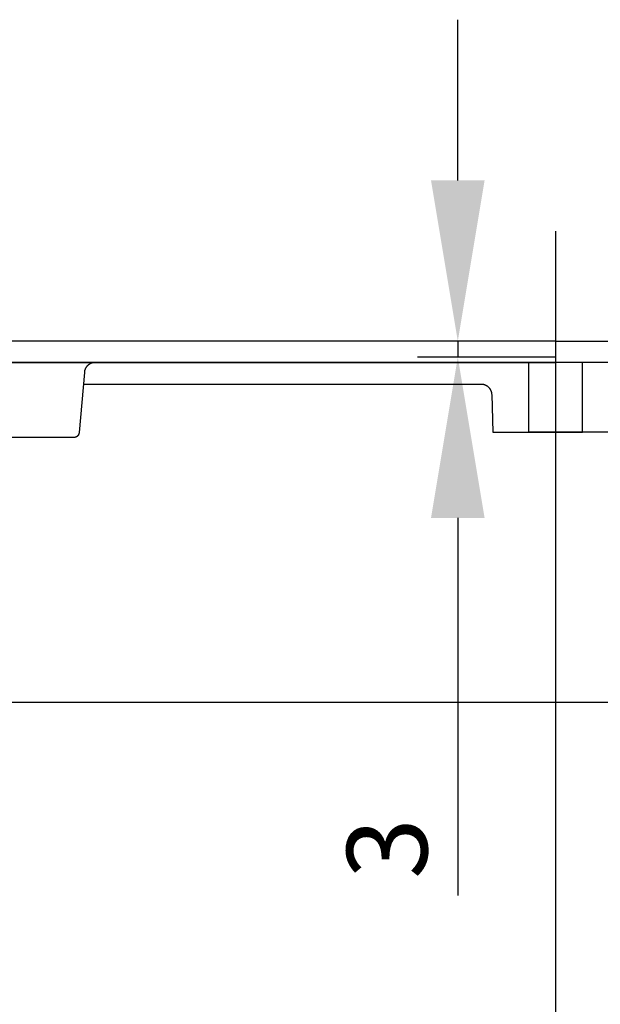
# Model space of a CAD drawing. Extents: x -242 to 6261, y -1211 to 3389.
# Drawn here: x 5662 to 5770, y 2115 to 2299 of the extents above; entities that cross this region are included whole.
import ezdxf

# ---------------------------------------------------------------- set-up
doc = ezdxf.new("R2010")
doc.units = 0
doc.header["$LTSCALE"] = 10
doc.linetypes.add('AXES2', pattern=[28.575, 19.05, -3.175, 3.175, -3.175])
doc.layers.get('DEFPOINTS').update_dxf_attribs({"linetype": 'CONTINUOUS'})
for name, color, linetype in [('Axis', 3, 'AXES2'), ('Cotation', 140, 'CONTINUOUS'), ('Lines', 7, 'CONTINUOUS')]:
    doc.layers.add(name, color=color, linetype=linetype)
doc.dimstyles.new('ISO-25', dxfattribs={"dimscale": 6, "dimtxt": 2.5, "dimasz": 5, "dimexe": 1.25, "dimexo": 0.625, "dimtad": 1, "dimtxsty": 'STANDARD', "dimcen": 2.5, "dimadec": 0, "dimazin": 0, "dimtfac": 1, "dimtmove": 0, "dimatfit": 3, "dimfxl": 1, "dimarcsym": 0})

# ---------------------------------------------------------------- blocks, each defined once
blk = doc.blocks.new('*D45')
at = {"layer": 'Cotation', "color": 0, "lineweight": -2, "transparency": 16777216}
for p, q in [((5767.8, 2394.06), (5767.8, 2424.06)), ((5786.05, 2364.06), (5760.3, 2364.06)), ((5767.8, 2364.06), (5767.8, 2361.06)), ((5786.05, 2361.06), (5760.3, 2361.06)), ((5767.8, 2331.06), (5767.8, 2260.62))]:
    blk.add_line(p, q, dxfattribs=at)
at = {"layer": 'Cotation', "color": 0, "transparency": 16777216}
for points in [[(5762.8, 2394.06), (5772.8, 2394.06), (5767.8, 2364.06)], [(5762.8, 2331.06), (5772.8, 2331.06), (5767.8, 2361.06)]]:
    blk.add_solid(points, dxfattribs=at)
at = {"layer": 'DEFPOINTS', "color": 0, "transparency": 16777216}
for p in [(5767.8, 2364.06), (5789.8, 2364.06), (5789.8, 2361.06)]:
    blk.add_point(p, dxfattribs=at)
at = {"layer": 'Cotation', "color": 0, "transparency": 16777216, "insert": (5756.55, 2269.37), "char_height": 15, "attachment_point": 5, "rotation": 90}
blk.add_mtext('3', dxfattribs=at)
blk = doc.blocks.new('3V')
at = {"layer": 'Cotation'}
dim = blk.add_linear_dim(base=(-18.245, 0), p1=(3.75, -3), p2=(3.75, 0), angle=90, dimstyle='ISO-25', dxfattribs=at)
dim.commit()
dim.dimension.update_dxf_attribs({"geometry": '*D45', "text_midpoint": (-18.245, -94.691), "dimtype": 128, "insert": (-5786.05, -2364.062)})

msp = doc.modelspace()

# ---------------------------------------------------------------- linework, layer by layer
at = {"layer": 'Axis'}
msp.add_line((5761.704, 2259.583), (5761.704, 989.062), dxfattribs=at)
at = {"layer": 'Lines'}
for p, q in [((5761.704, 2239.062), (5587.634, 2239.062)), ((5761.704, 2239.062), (5935.774, 2239.062)), ((5932.874, 2235.062), (5589.565, 2235.062)), ((5621.704, 2235.062), (5761.704, 2235.062)), ((5674.654, 2234.732), (5674.604, 2234.702)), ((5674.704, 2234.762), (5674.654, 2234.732)), ((5674.754, 2234.802), (5674.704, 2234.762)), ((5674.814, 2234.832), (5674.754, 2234.802)), ((5674.864, 2234.852), (5674.814, 2234.832)), ((5674.924, 2234.882), (5674.864, 2234.852)), ((5674.974, 2234.912), (5674.924, 2234.882)), ((5675.034, 2234.932), (5674.974, 2234.912)), ((5675.094, 2234.952), (5675.034, 2234.932)), ((5675.144, 2234.972), (5675.094, 2234.952)), ((5675.204, 2234.992), (5675.144, 2234.972)), ((5675.264, 2235.002), (5675.204, 2234.992)), ((5675.314, 2235.022), (5675.264, 2235.002)), ((5675.374, 2235.032), (5675.314, 2235.022)), ((5675.434, 2235.042), (5675.374, 2235.032)), ((5675.484, 2235.052), (5675.434, 2235.042)), ((5675.544, 2235.062), (5675.484, 2235.052)), ((5675.594, 2235.062), (5675.544, 2235.062)), ((5675.654, 2235.072), (5675.594, 2235.062)), ((5675.714, 2235.072), (5675.654, 2235.072)), ((5675.764, 2235.072), (5675.714, 2235.072)), ((5683.204, 2235.062), (5686.704, 2235.062)), ((5686.704, 2235.062), (5761.704, 2235.062)), ((5756.704, 2222.062), (5756.704, 2235.062)), ((5756.704, 2235.062), (5761.704, 2235.062)), ((5901.704, 2235.062), (5761.704, 2235.062)), ((5836.704, 2235.062), (5761.704, 2235.062)), ((5766.704, 2235.062), (5761.704, 2235.062)), ((5766.704, 2222.062), (5766.704, 2235.062)), ((5673.764, 2233.242), (5672.784, 2221.982)), ((5673.774, 2233.352), (5673.764, 2233.242)), ((5673.784, 2233.402), (5673.774, 2233.352)), ((5673.794, 2233.462), (5673.784, 2233.402)), ((5673.804, 2233.512), (5673.794, 2233.462)), ((5673.824, 2233.572), (5673.804, 2233.512)), ((5673.834, 2233.622), (5673.824, 2233.572)), ((5673.854, 2233.682), (5673.834, 2233.622)), ((5673.874, 2233.732), (5673.854, 2233.682)), ((5673.894, 2233.792), (5673.874, 2233.732)), ((5673.914, 2233.842), (5673.894, 2233.792)), ((5673.934, 2233.902), (5673.914, 2233.842)), ((5673.964, 2233.952), (5673.934, 2233.902)), ((5673.994, 2234.012), (5673.964, 2233.952)), ((5674.024, 2234.062), (5673.994, 2234.012)), ((5674.054, 2234.112), (5674.024, 2234.062)), ((5674.084, 2234.162), (5674.054, 2234.112)), ((5674.124, 2234.212), (5674.084, 2234.162)), ((5674.154, 2234.262), (5674.124, 2234.212)), ((5674.194, 2234.312), (5674.154, 2234.262)), ((5674.234, 2234.362), (5674.194, 2234.312)), ((5674.274, 2234.412), (5674.234, 2234.362)), ((5674.314, 2234.452), (5674.274, 2234.412)), ((5674.364, 2234.502), (5674.314, 2234.452)), ((5674.404, 2234.542), (5674.364, 2234.502)), ((5674.454, 2234.582), (5674.404, 2234.542)), ((5674.504, 2234.622), (5674.454, 2234.582)), ((5674.554, 2234.662), (5674.504, 2234.622)), ((5674.604, 2234.702), (5674.554, 2234.662)), ((5673.574, 2231.062), (5747.774, 2231.062)), ((5747.774, 2231.062), (5747.774, 2231.062)), ((5747.774, 2231.062), (5747.834, 2231.062)), ((5747.834, 2231.062), (5747.884, 2231.062)), ((5747.884, 2231.062), (5747.944, 2231.052)), ((5747.944, 2231.052), (5748.004, 2231.052)), ((5748.004, 2231.052), (5748.054, 2231.042)), ((5748.054, 2231.042), (5748.114, 2231.032)), ((5748.114, 2231.032), (5748.174, 2231.022)), ((5748.174, 2231.022), (5748.234, 2231.012)), ((5748.234, 2231.012), (5748.294, 2230.992)), ((5748.294, 2230.992), (5748.354, 2230.982)), ((5748.354, 2230.982), (5748.404, 2230.962)), ((5748.404, 2230.962), (5748.464, 2230.942)), ((5748.464, 2230.942), (5748.524, 2230.912)), ((5748.524, 2230.912), (5748.584, 2230.892)), ((5748.584, 2230.892), (5748.644, 2230.862)), ((5748.644, 2230.862), (5748.694, 2230.832)), ((5748.694, 2230.832), (5748.754, 2230.802)), ((5748.754, 2230.802), (5748.804, 2230.772)), ((5748.804, 2230.772), (5748.864, 2230.742)), ((5748.864, 2230.742), (5748.914, 2230.702)), ((5748.914, 2230.702), (5748.964, 2230.672)), ((5748.964, 2230.672), (5749.014, 2230.632)), ((5749.014, 2230.632), (5749.064, 2230.592)), ((5749.064, 2230.592), (5749.114, 2230.542)), ((5749.114, 2230.542), (5749.164, 2230.502)), ((5749.164, 2230.502), (5749.204, 2230.452)), ((5749.204, 2230.452), (5749.254, 2230.412)), ((5749.254, 2230.412), (5749.294, 2230.362)), ((5749.294, 2230.362), (5749.334, 2230.312)), ((5749.334, 2230.312), (5749.374, 2230.262)), ((5749.374, 2230.262), (5749.414, 2230.212)), ((5749.414, 2230.212), (5749.454, 2230.152)), ((5749.454, 2230.152), (5749.484, 2230.102)), ((5749.484, 2230.102), (5749.514, 2230.042)), ((5749.514, 2230.042), (5749.544, 2229.992)), ((5749.544, 2229.992), (5749.574, 2229.932)), ((5749.574, 2229.932), (5749.604, 2229.882)), ((5749.604, 2229.882), (5749.624, 2229.822)), ((5749.624, 2229.822), (5749.644, 2229.762)), ((5749.644, 2229.762), (5749.664, 2229.702)), ((5749.664, 2229.702), (5749.684, 2229.652)), ((5749.684, 2229.652), (5749.704, 2229.592)), ((5749.704, 2229.592), (5749.714, 2229.532)), ((5749.714, 2229.532), (5749.734, 2229.472)), ((5749.734, 2229.472), (5749.744, 2229.412)), ((5749.744, 2229.412), (5749.754, 2229.362)), ((5749.754, 2229.362), (5749.764, 2229.302)), ((5749.764, 2229.302), (5749.764, 2229.242)), ((5749.764, 2229.242), (5749.774, 2229.132)), ((5749.774, 2229.132), (5750.014, 2222.062)), ((5672.774, 2221.902), (5672.764, 2221.872)), ((5672.764, 2221.872), (5672.764, 2221.842)), ((5672.784, 2221.952), (5672.774, 2221.932)), ((5672.774, 2221.932), (5672.774, 2221.902)), ((5672.784, 2221.982), (5672.784, 2221.982)), ((5672.784, 2221.982), (5672.784, 2221.952)), ((5750.014, 2222.062), (5761.704, 2222.062)), ((5761.704, 2222.062), (5756.704, 2222.062)), ((5773.384, 2222.062), (5761.704, 2222.062)), ((5761.704, 2222.062), (5766.704, 2222.062)), ((5661.704, 2221.072), (5641.704, 2221.062)), ((5671.784, 2221.072), (5661.704, 2221.072)), ((5671.834, 2221.072), (5671.784, 2221.072)), ((5671.864, 2221.072), (5671.834, 2221.072)), ((5671.894, 2221.072), (5671.864, 2221.072)), ((5671.924, 2221.082), (5671.894, 2221.072)), ((5671.954, 2221.082), (5671.924, 2221.082)), ((5671.984, 2221.092), (5671.954, 2221.082)), ((5672.004, 2221.092), (5671.984, 2221.092)), ((5672.034, 2221.102), (5672.004, 2221.092)), ((5672.064, 2221.112), (5672.034, 2221.102)), ((5672.094, 2221.122), (5672.064, 2221.112)), ((5672.124, 2221.132), (5672.094, 2221.122)), ((5672.154, 2221.142), (5672.124, 2221.132)), ((5672.174, 2221.152), (5672.154, 2221.142)), ((5672.204, 2221.162), (5672.174, 2221.152)), ((5672.234, 2221.172), (5672.204, 2221.162)), ((5672.264, 2221.192), (5672.234, 2221.172)), ((5672.284, 2221.202), (5672.264, 2221.192)), ((5672.314, 2221.222), (5672.284, 2221.202)), ((5672.344, 2221.232), (5672.314, 2221.222)), ((5672.364, 2221.252), (5672.344, 2221.232)), ((5672.394, 2221.272), (5672.364, 2221.252)), ((5672.414, 2221.292), (5672.394, 2221.272)), ((5672.434, 2221.312), (5672.414, 2221.292)), ((5672.464, 2221.332), (5672.434, 2221.312)), ((5672.484, 2221.352), (5672.464, 2221.332)), ((5672.504, 2221.372), (5672.484, 2221.352)), ((5672.524, 2221.392), (5672.504, 2221.372)), ((5672.544, 2221.422), (5672.524, 2221.392)), ((5672.564, 2221.442), (5672.544, 2221.422)), ((5672.584, 2221.472), (5672.564, 2221.442)), ((5672.604, 2221.492), (5672.584, 2221.472)), ((5672.624, 2221.522), (5672.604, 2221.492)), ((5672.644, 2221.542), (5672.624, 2221.522)), ((5672.654, 2221.572), (5672.644, 2221.542)), ((5672.674, 2221.592), (5672.654, 2221.572)), ((5672.684, 2221.622), (5672.674, 2221.592)), ((5672.694, 2221.652), (5672.684, 2221.622)), ((5672.704, 2221.682), (5672.694, 2221.652)), ((5672.724, 2221.702), (5672.704, 2221.682)), ((5672.734, 2221.732), (5672.724, 2221.702)), ((5672.744, 2221.762), (5672.734, 2221.732)), ((5672.754, 2221.812), (5672.744, 2221.792)), ((5672.744, 2221.792), (5672.744, 2221.762)), ((5672.764, 2221.842), (5672.754, 2221.812)), ((5934.134, 2171.621), (5589.27, 2171.621))]:
    msp.add_line(p, q, dxfattribs=at)

# ---------------------------------------------------------------- block references
at = {"layer": 'Cotation'}
msp.add_blockref('3V', (5761.704, 2239.062), dxfattribs=at)

doc.saveas('drawing.dxf')
